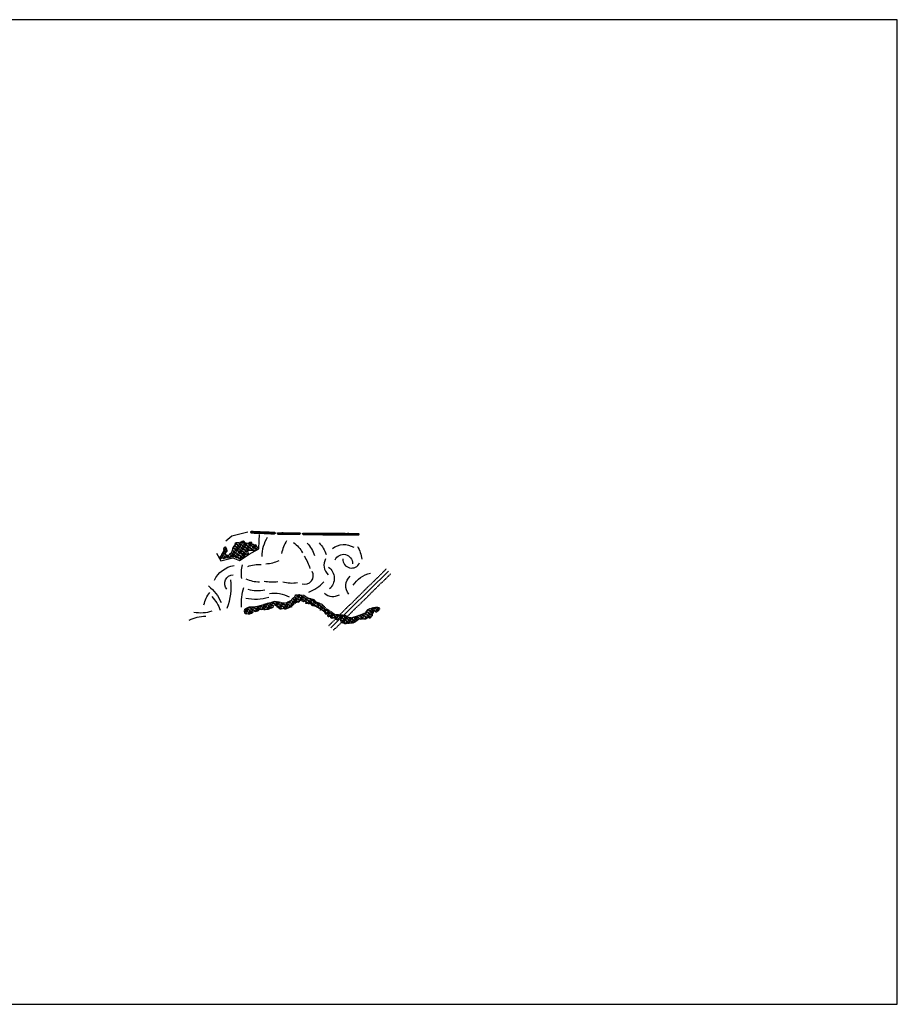
# Model space of a CAD drawing. Units: feet. Extents: x 3251876 to 3358040, y 13716118 to 13731168.
# Drawn here: x 3265297 to 3278718, y 13716118 to 13731168 of the extents above; entities that cross this region are included whole.
import ezdxf

# ---------------------------------------------------------------- set-up
doc = ezdxf.new("R2010")
doc.units = ezdxf.units.FT
doc.header["$LTSCALE"] = 0.5
doc.header["$MEASUREMENT"] = 0
doc.linetypes.add('DASHED2', pattern=[0.375, 0.25, -0.125])
doc.linetypes.add('HIDDEN2', pattern=[0.1875, 0.125, -0.0625])
for name, color, linetype, true_color in [('BREAKWATER_CL', 6, 'Continuous', 0xff00ff), ('TERRACE_CL', 1, 'Continuous', 0xff0000), ('UTIL_NATURAL_GAS_LINE', 40, 'EXIST_PIPE', 0xffbf00)]:
    doc.layers.add(name, color=color, linetype=linetype, true_color=true_color)
for name, color, linetype in [('ENV_SENSITIVE_AREA_STAY_OUT', 150, 'Continuous'), ('IMG_AERIALS_1-100000', 7, 'Continuous'), ('PROP_EASEMENT_TEMPORARY_LINE', 7, 'HIDDEN2'), ('SILT_FENCE', 5, 'FNCBRB'), ('SITE 1 - BW02 TEMPLATE_Breaklines', 7, 'Continuous'), ('SITE 1 - BW03 TEMPLATE_Breaklines', 7, 'Continuous'), ('SITE 1 - BW04 TEMPLATE_Breaklines', 7, 'Continuous'), ('TBLOCK', 7, 'Continuous')]:
    doc.layers.add(name, color=color, linetype=linetype)
doc.linetypes.add('EXIST_PIPE', pattern='A,0.25,-0.035,[152,ab.shx,S=2,R=0,X=0,Y=0],-0.035,1.09', length=1.41)
doc.linetypes.add('FNCBRB', pattern='A,1.045334,[1,FNCBRB,S=0.8,R=0,X=0,Y=0],-0.270118', length=1.315452)

msp = doc.modelspace()

# ---------------------------------------------------------------- hatches: boundary and pattern name
at = {"layer": 'TBLOCK'}
h = msp.add_hatch(dxfattribs=at)
h.set_pattern_fill('ANSI35', color=256, scale=150, angle=100)
h.paths.add_polyline_path([(3268357, 13722959), (3268373, 13722933), (3268376, 13722931), (3268392, 13722947), (3268398, 13722945), (3268410, 13722930), (3268427, 13722938), (3268438, 13722941), (3268444, 13722940), (3268462, 13722948), (3268498, 13722943), (3268512, 13722952), (3268522, 13722954), (3268544, 13722965), (3268585, 13722961), (3268613, 13722947), (3268639, 13722949), (3268649, 13722932), (3268657, 13722925), (3268670, 13722923), (3268685, 13722940), (3268708, 13722949), (3268718, 13722949), (3268727, 13722957), (3268730, 13722961), (3268745, 13722988), (3268755, 13722997), (3268767, 13723000), (3268797, 13723007), (3268791, 13723030), (3268785, 13723044), (3268780, 13723059), (3268816, 13723059), (3268863, 13723057), (3268888, 13723057), (3268912, 13723072), (3268932, 13723095), (3268934, 13723100), (3268910, 13723142), (3268892, 13723134), (3268889, 13723134), (3268877, 13723143), (3268872, 13723146), (3268860, 13723145), (3268852, 13723153), (3268848, 13723171), (3268839, 13723181), (3268816, 13723175), (3268801, 13723167), (3268779, 13723162), (3268743, 13723173), (3268730, 13723193), (3268727, 13723197), (3268721, 13723197), (3268717, 13723194), (3268716, 13723193), (3268710, 13723191), (3268706, 13723190), (3268699, 13723190), (3268692, 13723191), (3268683, 13723183), (3268666, 13723175), (3268662, 13723170), (3268659, 13723160), (3268642, 13723170), (3268631, 13723174), (3268623, 13723174), (3268617, 13723173), (3268608, 13723171), (3268590, 13723159), (3268588, 13723153), (3268583, 13723132), (3268576, 13723126), (3268571, 13723122), (3268556, 13723094), (3268554, 13723089), (3268553, 13723081), (3268548, 13723052), (3268544, 13723040), (3268537, 13723026), (3268532, 13723013), (3268509, 13723000), (3268504, 13722996), (3268499, 13722985), (3268495, 13722981), (3268492, 13722980), (3268483, 13722980), (3268468, 13722979), (3268459, 13722983), (3268449, 13722987), (3268447, 13722998), (3268444, 13723007), (3268443, 13723013), (3268443, 13723019), (3268469, 13723044), (3268464, 13723069), (3268463, 13723075), (3268449, 13723104), (3268444, 13723104), (3268426, 13723099), (3268413, 13723079), (3268417, 13723057), (3268410, 13723041), (3268408, 13723031), (3268405, 13723023), (3268386, 13722993), (3268386, 13722977), (3268374, 13722969), (3268367, 13722966)])
h = msp.add_hatch(dxfattribs=at)
h.set_pattern_fill('ANSI35', color=256, scale=150, angle=100)
h.paths.add_polyline_path([(3268745, 13722087), (3268734, 13722129), (3268744, 13722161), (3268803, 13722191), (3268897, 13722194), (3269006, 13722220), (3269030, 13722232), (3269074, 13722246), (3269150, 13722259), (3269181, 13722276), (3269220, 13722275), (3269281, 13722264), (3269330, 13722252), (3269375, 13722256), (3269448, 13722291), (3269462, 13722309), (3269473, 13722321), (3269508, 13722353), (3269517, 13722376), (3269578, 13722380), (3269642, 13722369), (3269672, 13722350), (3269691, 13722333), (3269798, 13722305), (3269817, 13722278), (3269861, 13722256), (3269911, 13722239), (3269995, 13722160), (3270051, 13722125), (3270079, 13722105), (3270116, 13722078), (3270269, 13722066), (3270328, 13722029), (3270371, 13722028), (3270496, 13722066), (3270565, 13722095), (3270579, 13722101), (3270595, 13722115), (3270606, 13722132), (3270612, 13722141), (3270631, 13722158), (3270703, 13722183), (3270740, 13722187), (3270773, 13722188), (3270801, 13722176), (3270793, 13722141), (3270761, 13722115), (3270752, 13722114), (3270747, 13722114), (3270727, 13722136), (3270716, 13722124), (3270704, 13722099), (3270689, 13722084), (3270690, 13722064), (3270651, 13722017), (3270627, 13722031), (3270601, 13722013), (3270592, 13722005), (3270512, 13722006), (3270496, 13722011), (3270493, 13722011), (3270428, 13721962), (3270395, 13721946), (3270298, 13721938), (3270273, 13721933), (3270217, 13721951), (3270208, 13721967), (3270208, 13721996), (3270199, 13722003), (3270194, 13722006), (3270173, 13722006), (3270161, 13721995), (3270141, 13721995), (3270130, 13722008), (3270111, 13722020), (3270102, 13722032), (3270091, 13722015), (3270067, 13722015), (3270053, 13722026), (3270053, 13722042), (3270030, 13722045), (3270018, 13722040), (3270002, 13722084), (3269985, 13722076), (3269976, 13722085), (3269965, 13722105), (3269929, 13722143), (3269911, 13722150), (3269893, 13722143), (3269893, 13722159), (3269878, 13722169), (3269851, 13722181), (3269848, 13722186), (3269846, 13722198), (3269842, 13722198), (3269830, 13722195), (3269811, 13722198), (3269801, 13722206), (3269777, 13722210), (3269771, 13722212), (3269761, 13722220), (3269758, 13722225), (3269754, 13722237), (3269753, 13722250), (3269740, 13722247), (3269731, 13722253), (3269729, 13722244), (3269722, 13722237), (3269711, 13722245), (3269693, 13722241), (3269674, 13722243), (3269676, 13722257), (3269678, 13722268), (3269675, 13722273), (3269665, 13722281), (3269660, 13722281), (3269649, 13722276), (3269644, 13722272), (3269640, 13722269), (3269620, 13722279), (3269610, 13722288), (3269602, 13722283), (3269594, 13722293), (3269588, 13722307), (3269594, 13722324), (3269591, 13722327), (3269586, 13722315), (3269583, 13722298), (3269583, 13722290), (3269570, 13722271), (3269566, 13722266), (3269558, 13722261), (3269539, 13722267), (3269533, 13722260), (3269523, 13722255), (3269518, 13722251), (3269514, 13722244), (3269503, 13722247), (3269491, 13722247), (3269487, 13722245), (3269487, 13722237), (3269480, 13722220), (3269461, 13722207), (3269460, 13722201), (3269459, 13722193), (3269450, 13722187), (3269443, 13722190), (3269426, 13722182), (3269403, 13722178), (3269397, 13722176), (3269395, 13722175), (3269393, 13722173), (3269389, 13722167), (3269376, 13722167), (3269372, 13722154), (3269318, 13722163), (3269296, 13722161), (3269279, 13722159), (3269257, 13722178), (3269252, 13722182), (3269231, 13722191), (3269228, 13722199), (3269218, 13722212), (3269201, 13722217), (3269181, 13722210), (3269169, 13722199), (3269170, 13722189), (3269167, 13722182), (3269131, 13722171), (3269123, 13722167), (3269107, 13722157), (3269089, 13722152), (3269056, 13722153), (3269051, 13722153), (3269034, 13722146), (3269014, 13722155), (3268997, 13722155), (3268968, 13722151), (3268946, 13722134), (3268929, 13722126), (3268920, 13722124), (3268901, 13722125), (3268895, 13722125), (3268872, 13722117), (3268867, 13722116), (3268861, 13722104), (3268848, 13722094), (3268830, 13722093), (3268812, 13722079), (3268761, 13722086), (3268749, 13722084)])

# ---------------------------------------------------------------- linework, layer by layer
at = {"layer": 'BREAKWATER_CL', "elevation": 2}
for points in [[(3268452, 13723203), (3268452, 13723203), (3268540, 13723278), (3268787, 13723342)], [(3268836, 13723336), (3269196, 13723322)], [(3269245, 13723315), (3269580, 13723315)], [(3269630, 13723310), (3270480, 13723304)]]:
    msp.add_lwpolyline(points, dxfattribs=at)
at = {"layer": 'ENV_SENSITIVE_AREA_STAY_OUT'}
msp.add_lwpolyline([(3268357, 13722959), (3268373, 13722933), (3268376, 13722931), (3268392, 13722947), (3268398, 13722945), (3268410, 13722930), (3268427, 13722938), (3268438, 13722941), (3268444, 13722940), (3268462, 13722948), (3268498, 13722943), (3268512, 13722952), (3268522, 13722954), (3268544, 13722965), (3268585, 13722961), (3268613, 13722947), (3268639, 13722949), (3268649, 13722932), (3268657, 13722925), (3268670, 13722923), (3268685, 13722940), (3268708, 13722949), (3268718, 13722949), (3268727, 13722957), (3268730, 13722961), (3268745, 13722988), (3268755, 13722997), (3268767, 13723000), (3268797, 13723007), (3268791, 13723030), (3268785, 13723044), (3268780, 13723059), (3268816, 13723059), (3268863, 13723057), (3268888, 13723057), (3268912, 13723072), (3268932, 13723095), (3268934, 13723100), (3268910, 13723142), (3268892, 13723134), (3268889, 13723134), (3268877, 13723143), (3268872, 13723146), (3268860, 13723145), (3268852, 13723153), (3268848, 13723171), (3268839, 13723181), (3268816, 13723175), (3268801, 13723167), (3268779, 13723162), (3268743, 13723173), (3268730, 13723193), (3268727, 13723197), (3268721, 13723197), (3268717, 13723194), (3268716, 13723193), (3268710, 13723191), (3268706, 13723190), (3268699, 13723190), (3268692, 13723191), (3268683, 13723183), (3268666, 13723175), (3268662, 13723170), (3268659, 13723160), (3268642, 13723170), (3268631, 13723174), (3268623, 13723174), (3268617, 13723173), (3268608, 13723171), (3268590, 13723159), (3268588, 13723153), (3268583, 13723132), (3268576, 13723126), (3268571, 13723122), (3268556, 13723094), (3268554, 13723089), (3268553, 13723081), (3268548, 13723052), (3268544, 13723040), (3268537, 13723026), (3268532, 13723013), (3268509, 13723000), (3268504, 13722996), (3268499, 13722985), (3268495, 13722981), (3268492, 13722980), (3268483, 13722980), (3268468, 13722979), (3268459, 13722983), (3268449, 13722987), (3268447, 13722998), (3268444, 13723007), (3268443, 13723013), (3268443, 13723019), (3268469, 13723044), (3268464, 13723069), (3268463, 13723075), (3268463, 13723075), (3268449, 13723104), (3268444, 13723104), (3268426, 13723099), (3268413, 13723079), (3268417, 13723057), (3268410, 13723041), (3268408, 13723031), (3268405, 13723023), (3268386, 13722993), (3268386, 13722977), (3268374, 13722969), (3268367, 13722966)], close=True, dxfattribs=at)
at = {"layer": 'ENV_SENSITIVE_AREA_STAY_OUT', "linetype": 'DASHED2', "flags": 128}
msp.add_lwpolyline([(3268745, 13722087), (3268734, 13722129), (3268744, 13722161), (3268803, 13722191), (3268897, 13722194), (3269006, 13722220), (3269030, 13722232), (3269074, 13722246), (3269150, 13722259), (3269181, 13722276), (3269220, 13722275), (3269281, 13722264), (3269330, 13722252), (3269375, 13722256), (3269448, 13722291), (3269462, 13722309), (3269473, 13722321), (3269508, 13722353), (3269517, 13722376), (3269578, 13722380), (3269642, 13722369), (3269672, 13722350), (3269691, 13722333), (3269798, 13722305), (3269817, 13722278), (3269861, 13722256), (3269911, 13722239), (3269995, 13722160), (3270051, 13722125), (3270079, 13722105), (3270116, 13722078), (3270269, 13722066), (3270328, 13722029), (3270371, 13722028), (3270496, 13722066), (3270565, 13722095), (3270579, 13722101), (3270595, 13722115), (3270606, 13722132), (3270612, 13722141), (3270631, 13722158), (3270703, 13722183), (3270740, 13722187), (3270773, 13722188), (3270801, 13722176), (3270793, 13722141), (3270761, 13722115), (3270752, 13722114), (3270747, 13722114), (3270727, 13722136), (3270716, 13722124), (3270704, 13722099), (3270689, 13722084), (3270690, 13722064), (3270690, 13722064), (3270651, 13722017), (3270627, 13722031), (3270601, 13722013), (3270592, 13722005), (3270512, 13722006), (3270496, 13722011), (3270493, 13722011), (3270428, 13721962), (3270395, 13721946), (3270298, 13721938), (3270273, 13721933), (3270217, 13721951), (3270208, 13721967), (3270208, 13721996), (3270199, 13722003), (3270194, 13722006), (3270173, 13722006), (3270161, 13721995), (3270141, 13721995), (3270130, 13722008), (3270111, 13722020), (3270102, 13722032), (3270091, 13722015), (3270067, 13722015), (3270053, 13722026), (3270053, 13722042), (3270030, 13722045), (3270018, 13722040), (3270002, 13722084), (3269985, 13722076), (3269976, 13722085), (3269965, 13722105), (3269929, 13722143), (3269911, 13722150), (3269893, 13722143), (3269893, 13722159), (3269878, 13722169), (3269851, 13722181), (3269848, 13722186), (3269846, 13722198), (3269842, 13722198), (3269830, 13722195), (3269811, 13722198), (3269801, 13722206), (3269777, 13722210), (3269771, 13722212), (3269761, 13722220), (3269758, 13722225), (3269754, 13722237), (3269753, 13722250), (3269740, 13722247), (3269731, 13722253), (3269729, 13722244), (3269722, 13722237), (3269711, 13722245), (3269693, 13722241), (3269674, 13722243), (3269676, 13722257), (3269678, 13722268), (3269675, 13722273), (3269665, 13722281), (3269660, 13722281), (3269649, 13722276), (3269644, 13722272), (3269640, 13722269), (3269620, 13722279), (3269610, 13722288), (3269602, 13722283), (3269594, 13722293), (3269588, 13722307), (3269594, 13722324), (3269591, 13722327), (3269586, 13722315), (3269583, 13722298), (3269583, 13722290), (3269570, 13722271), (3269566, 13722266), (3269558, 13722261), (3269539, 13722267), (3269533, 13722260), (3269523, 13722255), (3269518, 13722251), (3269514, 13722244), (3269503, 13722247), (3269491, 13722247), (3269487, 13722245), (3269487, 13722237), (3269480, 13722220), (3269461, 13722207), (3269460, 13722201), (3269459, 13722193), (3269450, 13722187), (3269443, 13722190), (3269426, 13722182), (3269403, 13722178), (3269397, 13722176), (3269395, 13722175), (3269393, 13722173), (3269389, 13722167), (3269376, 13722167), (3269372, 13722154), (3269318, 13722163), (3269296, 13722161), (3269279, 13722159), (3269257, 13722178), (3269252, 13722182), (3269231, 13722191), (3269228, 13722199), (3269218, 13722212), (3269201, 13722217), (3269181, 13722210), (3269169, 13722199), (3269170, 13722189), (3269167, 13722182), (3269131, 13722171), (3269123, 13722167), (3269107, 13722157), (3269089, 13722152), (3269056, 13722153), (3269051, 13722153), (3269034, 13722146), (3269014, 13722155), (3268997, 13722155), (3268968, 13722151), (3268946, 13722134), (3268929, 13722126), (3268920, 13722124), (3268901, 13722125), (3268895, 13722125), (3268872, 13722117), (3268867, 13722116), (3268861, 13722104), (3268848, 13722094), (3268830, 13722093), (3268812, 13722079), (3268761, 13722086), (3268749, 13722084)], close=True, dxfattribs=at)
at = {"layer": 'IMG_AERIALS_1-100000', "flags": 128}
msp.add_lwpolyline([(3251876, 13731168), (3251876, 13716118), (3278718, 13716118), (3278718, 13731168)], close=True, dxfattribs=at)
at = {"layer": 'PROP_EASEMENT_TEMPORARY_LINE', "flags": 128}
for points in [[(3270023, 13721906), (3270904, 13722773)], [(3270093, 13721834), (3270974, 13722702)]]:
    msp.add_lwpolyline(points, dxfattribs=at)
at = {"layer": 'SILT_FENCE', "flags": 128}
msp.add_lwpolyline([(3268305, 13723014), (3268372, 13722896), (3268556, 13722940), (3268660, 13722903), (3268809, 13722996), (3268954, 13723078), (3268961, 13723202), (3268967, 13723301)], dxfattribs=at)
at = {"layer": 'SITE 1 - BW02 TEMPLATE_Breaklines'}
for points in [[(3268836, 13723348, -3), (3268835, 13723347, -3), (3268828, 13723339, -2), (3268827, 13723338, -2), (3268827, 13723335, -2), (3268829, 13723331, -2), (3268831, 13723329, -3), (3268836, 13723324, -3)], [(3268836, 13723348, -3), (3268836, 13723337, 2), (3268836, 13723335, 2), (3268836, 13723324, -3)], [(3268836, 13723348, -3), (3268846, 13723348, -3), (3268850, 13723348, -3), (3268861, 13723348, -3), (3268871, 13723347, -3), (3268886, 13723346, -3), (3268892, 13723346, -3), (3268893, 13723346, -3), (3268911, 13723345, -3), (3268923, 13723345, -3), (3268936, 13723344, -3), (3268942, 13723344, -3), (3268961, 13723343, -3), (3268970, 13723343, -3), (3268986, 13723342, -3), (3268992, 13723342, -3), (3269011, 13723341, -3), (3269024, 13723341, -3), (3269036, 13723340, -3), (3269039, 13723340, -3), (3269045, 13723340, -3), (3269061, 13723339, -3), (3269086, 13723338, -3), (3269095, 13723338, -3), (3269105, 13723338, -3), (3269111, 13723337, -3), (3269125, 13723337, -3), (3269136, 13723336, -3), (3269140, 13723336, -3), (3269145, 13723336, -3), (3269161, 13723335, -3), (3269177, 13723335, -3), (3269186, 13723334, -3), (3269193, 13723334, -3), (3269194, 13723334, -3), (3269195, 13723334, -3), (3269196, 13723334, -3)], [(3268836, 13723337, 2), (3268861, 13723337, 2), (3268886, 13723336, 2), (3268911, 13723335, 2), (3268936, 13723334, 2), (3268961, 13723333, 2), (3268986, 13723332, 2), (3269011, 13723331, 2), (3269036, 13723330, 2), (3269061, 13723329, 2), (3269086, 13723328, 2), (3269111, 13723327, 2), (3269136, 13723326, 2), (3269161, 13723325, 2), (3269186, 13723324, 2), (3269196, 13723323, 2)], [(3268836, 13723335, 2), (3268861, 13723334, 2), (3268886, 13723333, 2), (3268911, 13723332, 2), (3268936, 13723331, 2), (3268961, 13723330, 2), (3268986, 13723329, 2), (3269011, 13723328, 2), (3269036, 13723327, 2), (3269061, 13723326, 2), (3269086, 13723325, 2), (3269111, 13723324, 2), (3269136, 13723323, 2), (3269161, 13723322, 2), (3269186, 13723321, 2), (3269196, 13723321, 2)], [(3268836, 13723324, -3), (3268837, 13723324, -3), (3268840, 13723324, -3), (3268855, 13723323, -3), (3268861, 13723323, -3), (3268863, 13723323, -3), (3268885, 13723322, -3), (3268894, 13723322, -3), (3268895, 13723322, -3), (3268895, 13723322, -3), (3268910, 13723321, -3), (3268935, 13723320, -3), (3268937, 13723320, -3), (3268938, 13723320, -3), (3268960, 13723319, -3), (3268962, 13723319, -3), (3268985, 13723318, -3), (3268992, 13723318, -3), (3269010, 13723317, -3), (3269034, 13723316, -3), (3269035, 13723316, -3), (3269040, 13723316, -3), (3269043, 13723316, -3), (3269060, 13723315, -3), (3269085, 13723314, -3), (3269089, 13723314, -3), (3269107, 13723313, -3), (3269110, 13723313, -3), (3269129, 13723312, -3), (3269135, 13723312, -3), (3269139, 13723311, -3), (3269150, 13723311, -3), (3269160, 13723311, -3), (3269163, 13723311, -3), (3269185, 13723310, -3), (3269188, 13723310, -3), (3269192, 13723310, -3), (3269193, 13723310, -3), (3269194, 13723310, -3), (3269196, 13723310, -3)], [(3269196, 13723334, -3), (3269196, 13723323, 2), (3269196, 13723321, 2), (3269196, 13723310, -3)], [(3269196, 13723334, -3), (3269198, 13723332, -3), (3269201, 13723329, -3), (3269204, 13723326, -3), (3269206, 13723324, -3), (3269207, 13723323, -3), (3269207, 13723320, -3), (3269205, 13723319, -3), (3269203, 13723316, -3), (3269196, 13723311, -3), (3269196, 13723310, -3)]]:
    msp.add_polyline3d(points, dxfattribs=at)
at = {"layer": 'SITE 1 - BW03 TEMPLATE_Breaklines'}
for points in [[(3269245, 13723303, -3), (3269245, 13723303, -3), (3269244, 13723304, -3), (3269244, 13723304, -3), (3269239, 13723309, -3), (3269234, 13723314, -3), (3269234, 13723314, -3), (3269234, 13723315, -3), (3269234, 13723316, -3), (3269234, 13723316, -3), (3269239, 13723321, -3), (3269241, 13723323, -3), (3269244, 13723326, -3), (3269245, 13723327, -3)], [(3269245, 13723327, -3), (3269245, 13723327, -3), (3269270, 13723327, -3), (3269285, 13723327, -3), (3269286, 13723327, -3), (3269287, 13723327, -3), (3269287, 13723327, -3), (3269295, 13723327, -3), (3269303, 13723327, -3), (3269312, 13723328, -3), (3269320, 13723328, -3), (3269334, 13723327, -3), (3269345, 13723327, -3), (3269370, 13723326, -2), (3269374, 13723326, -2), (3269388, 13723326, -2), (3269395, 13723326, -2), (3269415, 13723325, -2), (3269420, 13723325, -2), (3269428, 13723325, -2), (3269445, 13723326, -2), (3269470, 13723327, -3), (3269472, 13723327, -3), (3269478, 13723327, -3), (3269490, 13723327, -3), (3269495, 13723327, -3), (3269514, 13723327, -3), (3269520, 13723327, -3), (3269532, 13723327, -3), (3269545, 13723326, -2), (3269564, 13723325, -2), (3269566, 13723325, -2), (3269568, 13723325, -2), (3269570, 13723325, -2), (3269580, 13723326, -2)], [(3269245, 13723303, -3), (3269245, 13723314, 2), (3269245, 13723316, 2), (3269245, 13723327, -3)], [(3269580, 13723326, -2), (3269580, 13723316, 2), (3269580, 13723314, 2), (3269580, 13723303, -3)], [(3269580, 13723326, -2), (3269587, 13723320, -3), (3269591, 13723316, -3), (3269591, 13723314, -3), (3269586, 13723309, -3), (3269580, 13723303, -3)], [(3269245, 13723316, 2), (3269270, 13723316, 2), (3269295, 13723316, 2), (3269320, 13723316, 2), (3269345, 13723316, 2), (3269370, 13723316, 2), (3269395, 13723316, 2), (3269420, 13723316, 2), (3269445, 13723316, 2), (3269470, 13723316, 2), (3269495, 13723316, 2), (3269520, 13723316, 2), (3269545, 13723316, 2), (3269570, 13723316, 2), (3269580, 13723316, 2)], [(3269245, 13723314, 2), (3269270, 13723314, 2), (3269295, 13723314, 2), (3269320, 13723314, 2), (3269345, 13723314, 2), (3269370, 13723314, 2), (3269395, 13723314, 2), (3269420, 13723314, 2), (3269445, 13723314, 2), (3269470, 13723314, 2), (3269495, 13723314, 2), (3269520, 13723314, 2), (3269545, 13723314, 2), (3269570, 13723314, 2), (3269580, 13723314, 2)], [(3269245, 13723303, -3), (3269248, 13723303, -3), (3269270, 13723303, -3), (3269279, 13723303, -3), (3269287, 13723303, -3), (3269288, 13723303, -3), (3269289, 13723303, -3), (3269295, 13723303, -3), (3269304, 13723303, -3), (3269320, 13723303, -3), (3269335, 13723303, -3), (3269345, 13723303, -3), (3269359, 13723303, -3), (3269370, 13723304, -2), (3269385, 13723304, -2), (3269395, 13723304, -2), (3269419, 13723304, -2), (3269420, 13723304, -2), (3269432, 13723303, -3), (3269445, 13723303, -3), (3269464, 13723303, -3), (3269470, 13723303, -2), (3269486, 13723304, -2), (3269495, 13723303, -3), (3269520, 13723302, -3), (3269529, 13723302, -3), (3269529, 13723302, -3), (3269530, 13723302, -3), (3269545, 13723303, -3), (3269570, 13723303, -3), (3269571, 13723303, -3), (3269579, 13723303, -3), (3269580, 13723303, -3)]]:
    msp.add_polyline3d(points, dxfattribs=at)
at = {"layer": 'SITE 1 - BW04 TEMPLATE_Breaklines'}
for points in [[(3269630, 13723298, -3), (3269622, 13723307, -2), (3269620, 13723309, -2), (3269620, 13723312, -2), (3269621, 13723312, -2), (3269624, 13723315, -2), (3269630, 13723322, -3)], [(3269630, 13723298, -3), (3269630, 13723309, 2), (3269630, 13723311, 2), (3269630, 13723322, -3)], [(3269630, 13723322, -3), (3269642, 13723322, -3), (3269655, 13723322, -3), (3269660, 13723322, -3), (3269680, 13723321, -2), (3269684, 13723321, -2), (3269705, 13723321, -2), (3269709, 13723321, -2), (3269724, 13723321, -3), (3269730, 13723321, -2), (3269740, 13723321, -2), (3269755, 13723320, -2), (3269779, 13723320, -2), (3269780, 13723320, -2), (3269792, 13723319, -2), (3269805, 13723320, -2), (3269830, 13723321, -3), (3269830, 13723321, -3), (3269844, 13723320, -2), (3269853, 13723320, -2), (3269855, 13723320, -2), (3269876, 13723320, -2), (3269880, 13723320, -2), (3269905, 13723319, -2), (3269922, 13723319, -2), (3269928, 13723319, -2), (3269930, 13723319, -2), (3269955, 13723319, -3), (3269969, 13723320, -3), (3269980, 13723319, -3), (3269980, 13723319, -3), (3270005, 13723319, -2), (3270024, 13723318, -2), (3270030, 13723318, -2), (3270032, 13723318, -2), (3270045, 13723318, -2), (3270055, 13723318, -2), (3270080, 13723318, -2), (3270084, 13723318, -2), (3270105, 13723318, -2), (3270105, 13723318, -2), (3270130, 13723319, -3), (3270134, 13723319, -3), (3270155, 13723318, -2), (3270160, 13723317, -2), (3270169, 13723317, -2), (3270180, 13723317, -2), (3270202, 13723317, -2), (3270205, 13723317, -2), (3270226, 13723317, -2), (3270230, 13723317, -2), (3270255, 13723317, -2), (3270272, 13723317, -2), (3270280, 13723316, -2), (3270282, 13723316, -2), (3270305, 13723316, -2), (3270313, 13723317, -2), (3270323, 13723317, -2), (3270326, 13723317, -3), (3270330, 13723317, -3), (3270355, 13723316, -2), (3270374, 13723316, -2), (3270380, 13723316, -2), (3270380, 13723316, -2), (3270405, 13723316, -2), (3270428, 13723316, -2), (3270430, 13723316, -2), (3270430, 13723315, -2), (3270435, 13723315, -2), (3270455, 13723315, -2), (3270466, 13723314, -2), (3270475, 13723314, -2), (3270480, 13723314, -2)], [(3269630, 13723311, 2), (3269655, 13723311, 2), (3269680, 13723311, 2), (3269705, 13723311, 2), (3269730, 13723311, 2), (3269755, 13723311, 2), (3269780, 13723310, 2), (3269805, 13723310, 2), (3269830, 13723310, 2), (3269855, 13723310, 2), (3269880, 13723310, 2), (3269905, 13723310, 2), (3269930, 13723309, 2), (3269955, 13723309, 2), (3269980, 13723309, 2), (3270005, 13723309, 2), (3270030, 13723309, 2), (3270055, 13723309, 2), (3270080, 13723308, 2), (3270105, 13723308, 2), (3270130, 13723308, 2), (3270155, 13723308, 2), (3270180, 13723308, 2), (3270205, 13723307, 2), (3270230, 13723307, 2), (3270255, 13723307, 2), (3270280, 13723307, 2), (3270305, 13723307, 2), (3270330, 13723307, 2), (3270355, 13723306, 2), (3270380, 13723306, 2), (3270405, 13723306, 2), (3270430, 13723306, 2), (3270455, 13723306, 2), (3270480, 13723305, 2)], [(3269630, 13723309, 2), (3269655, 13723308, 2), (3269680, 13723308, 2), (3269705, 13723308, 2), (3269730, 13723308, 2), (3269755, 13723308, 2), (3269780, 13723307, 2), (3269805, 13723307, 2), (3269830, 13723307, 2), (3269855, 13723307, 2), (3269880, 13723307, 2), (3269905, 13723307, 2), (3269930, 13723306, 2), (3269955, 13723306, 2), (3269980, 13723306, 2), (3270005, 13723306, 2), (3270030, 13723306, 2), (3270055, 13723305, 2), (3270080, 13723305, 2), (3270105, 13723305, 2), (3270130, 13723305, 2), (3270155, 13723305, 2), (3270180, 13723305, 2), (3270205, 13723304, 2), (3270230, 13723304, 2), (3270255, 13723304, 2), (3270280, 13723304, 2), (3270305, 13723304, 2), (3270330, 13723304, 2), (3270355, 13723303, 2), (3270380, 13723303, 2), (3270405, 13723303, 2), (3270430, 13723303, 2), (3270455, 13723303, 2), (3270480, 13723303, 2)], [(3269630, 13723298, -3), (3269633, 13723298, -3), (3269649, 13723298, -3), (3269655, 13723298, -3), (3269665, 13723297, -3), (3269680, 13723297, -3), (3269692, 13723297, -3), (3269704, 13723298, -3), (3269705, 13723298, -3), (3269719, 13723297, -3), (3269730, 13723297, -3), (3269755, 13723297, -3), (3269771, 13723297, -3), (3269773, 13723297, -3), (3269775, 13723297, -3), (3269780, 13723297, -3), (3269805, 13723297, -2), (3269806, 13723297, -2), (3269829, 13723298, -2), (3269830, 13723298, -2), (3269855, 13723297, -3), (3269863, 13723297, -3), (3269879, 13723298, -2), (3269880, 13723298, -2), (3269905, 13723297, -2), (3269930, 13723297, -2), (3269930, 13723297, -2), (3269934, 13723296, -3), (3269955, 13723296, -2), (3269980, 13723296, -2), (3269982, 13723296, -2), (3269984, 13723296, -2), (3270005, 13723296, -2), (3270030, 13723296, -2), (3270030, 13723296, -2), (3270035, 13723296, -2), (3270046, 13723296, -2), (3270055, 13723296, -2), (3270080, 13723296, -2), (3270081, 13723296, -2), (3270102, 13723296, -2), (3270105, 13723296, -2), (3270130, 13723295, -2), (3270133, 13723295, -2), (3270155, 13723296, -2), (3270164, 13723296, -2), (3270176, 13723296, -2), (3270180, 13723295, -2), (3270205, 13723295, -2), (3270215, 13723295, -2), (3270229, 13723294, -2), (3270230, 13723294, -2), (3270238, 13723295, -2), (3270255, 13723295, -2), (3270279, 13723295, -2), (3270280, 13723295, -2), (3270305, 13723295, -2), (3270329, 13723295, -2), (3270330, 13723295, -2), (3270335, 13723295, -2), (3270355, 13723294, -2), (3270356, 13723294, -2), (3270378, 13723294, -2), (3270380, 13723294, -2), (3270392, 13723294, -2), (3270405, 13723294, -2), (3270429, 13723294, -2), (3270430, 13723294, -2), (3270433, 13723294, -2), (3270440, 13723294, -2), (3270455, 13723294, -2), (3270480, 13723294, -2)], [(3270480, 13723294, -2), (3270480, 13723303, 2), (3270480, 13723305, 2), (3270480, 13723314, -2)], [(3270480, 13723294, -2), (3270482, 13723296, -2), (3270484, 13723298, -2), (3270487, 13723301, -2), (3270488, 13723302, -2), (3270488, 13723305, -2), (3270485, 13723309, -2), (3270483, 13723311, -2), (3270480, 13723314, -2)]]:
    msp.add_polyline3d(points, dxfattribs=at)
at = {"layer": 'TERRACE_CL', "elevation": 2}
for points in [[(3269084, 13723254, 0.135013), (3268999, 13722964, 1.016857)], [(3269380, 13723204, 0.094146), (3269302, 13723010, 3.204519)], [(3269486, 13723178, -0.098051), (3269623, 13723020, 0.580517)], [(3269877, 13723172, -0.09448), (3269986, 13722994, 5.478975)], [(3269694, 13723168, -0.093588), (3269808, 13722980, 0.693225)], [(3270081, 13723086, -0.309154), (3270408, 13723103, 0.280922)], [(3270463, 13723117, -0.089474), (3270531, 13722920, 0.856834)], [(3269063, 13722853, 0.09337), (3269265, 13722902, 13.90976)], [(3269646, 13722968, -0.094061), (3269734, 13722778, 8.083332)], [(3269976, 13722927, 0.364614), (3270016, 13722685, 0.369408)], [(3270123, 13722911, -0.847082), (3270386, 13722852, -36.040015)], [(3270237, 13722926, 0.817927), (3270495, 13722865, -0.640252)], [(3268275, 13722600, -0.253195), (3268576, 13722824, -0.072026)], [(3268693, 13722626, -0.100388), (3268706, 13722835, -0.766988)], [(3268784, 13722810, -0.096551), (3268991, 13722842, 0.019568)], [(3269619, 13722545, 0.670986), (3269771, 13722734, -1.694779)], [(3270020, 13722799, -0.477546), (3270036, 13722468, 2.62464)], [(3268466, 13722464, -0.649671), (3268562, 13722683, -0.00269)], [(3268472, 13722175, 0.117984), (3268525, 13722607, -1.12743)], [(3268758, 13722620, 0.093531), (3268963, 13722575, 0.014783)], [(3269034, 13722588, 0.095466), (3269244, 13722580, 5.094118)], [(3269322, 13722574, 0.099305), (3269544, 13722564, -0.076623)], [(3269718, 13722417, 0.120832), (3269946, 13722576, -0.452256)], [(3270332, 13722386, -0.432703), (3270353, 13722661, -0.352514)], [(3270398, 13722523, -0.188841), (3270660, 13722707, -5.285121)], [(3268183, 13722512, -0.132344), (3268377, 13722259, 0.669403)], [(3268690, 13722190, -0.099438), (3268726, 13722491, -6.251016)], [(3268788, 13722464, 0.128023), (3269046, 13722455, 4.993912)], [(3268114, 13722225, -0.089548), (3268203, 13722415, -0.516873)], [(3268755, 13722328, 0.119182), (3269107, 13722340, -0.136499)], [(3269117, 13722397, -0.166487), (3269417, 13722347, 0.252732)], [(3269960, 13722401, 0.336542), (3270186, 13722379, -0.283354)], [(3267958, 13722114, 0.123219), (3268242, 13722131, -0.153689)], [(3267888, 13721989, -0.111295), (3268142, 13722051, -0.008868)]]:
    msp.add_lwpolyline(points, format="xyb", dxfattribs=at)
at = {"layer": 'TERRACE_CL'}
msp.add_lwpolyline([(3268236, 13722350, -0.104254), (3268364, 13722141, 3.190955)], format="xyb", dxfattribs=at)
at = {"layer": 'UTIL_NATURAL_GAS_LINE', "flags": 128}
msp.add_lwpolyline([(3270058, 13721870), (3270939, 13722737)], dxfattribs=at)

doc.saveas('drawing.dxf')
